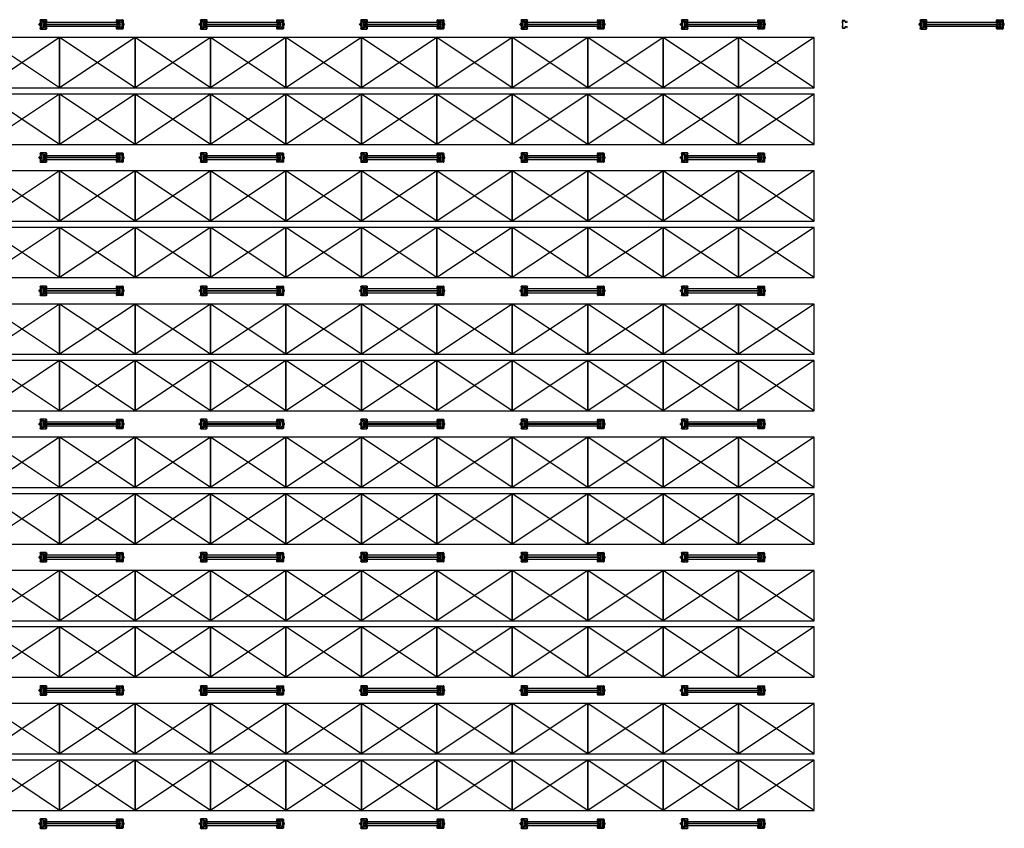
# Model space of a CAD drawing. Units: millimetres. Extents: x 36263 to 66917, y -16706 to -3836.
# Drawn here: x 51257 to 66917, y -16706 to -3836 of the extents above; entities that cross this region are included whole.
import ezdxf

# ---------------------------------------------------------------- set-up
doc = ezdxf.new("R2010")
doc.units = ezdxf.units.MM
doc.linetypes.add('MITTE', pattern=[50.8, 31.75, -6.35, 6.35, -6.35])
doc.linetypes.add('VERDECKT', pattern=[9.525, 6.35, -3.175])
doc.layers.add('BITO_PACKAGING', color=4, linetype='Continuous')

# ---------------------------------------------------------------- blocks, each defined once
blk = doc.blocks.new('Fußplatte M mL DS')
at = {"color": 0}
for p, q in [((-75, -7), (-75, 82)), ((-67, 90), (-26, 90)), ((-57, 55), (-57, 55)), ((-51, 4), (-51, 7)), ((-50, 7), (-50, 4)), ((-47, 11), (-35, 11)), ((-43, 11), (-47, 11)), ((-47, 0), (-43, 0)), ((-46, 66), (-35, 66)), ((-35, 43), (-46, 44)), ((-46, 7), (-46, 4)), ((-36, 11), (-43, 11)), ((-43, 0), (-36, 0)), ((-33, 11), (-36, 11)), ((-33, 0), (-36, 0)), ((-35, 66), (-35, 66)), ((-35, 66), (-29, 66)), ((-29, 66), (-35, 66)), ((-35, 55), (-35, 66)), ((-35, 66), (-35, 66)), ((-35, 44), (-35, 55)), ((-35, 55), (-35, 55)), ((-35, 43), (-35, 43)), ((-29, 44), (-35, 44)), ((-35, 44), (-35, 44)), ((-29, 43), (-35, 43)), ((-35, 11), (-33, 11)), ((-35, 11), (-35, 11)), ((-33, 11), (-33, 11)), ((-33, 11), (-33, 11)), ((-33, 0), (-33, 0)), ((-33, 0), (-33, 0)), ((-31, 44), (-28, 44)), ((-29, 66), (-29, 55)), ((-29, 66), (-29, 66)), ((-29, 55), (-29, 44)), ((-29, 55), (-29, 55)), ((-29, 44), (-29, 44)), ((-3, 59), (0, 55)), ((-3, 50), (-3, 58)), ((-3, 57), (-3, 50)), ((0, 54), (-3, 57)), ((0, 55), (3, 59)), ((2, 57), (0, 54)), ((2, 50), (2, 57)), ((3, 58), (3, 50)), ((26, 90), (67, 90)), ((31, 66), (28, 66)), ((28, 44), (31, 44)), ((29, 66), (35, 66)), ((29, 66), (35, 66)), ((29, 55), (29, 66)), ((29, 66), (29, 66)), ((29, 55), (29, 55)), ((29, 44), (29, 55)), ((35, 44), (29, 44)), ((29, 44), (29, 44)), ((35, 43), (29, 43)), ((33, 11), (33, 11)), ((33, 11), (33, 11)), ((33, 11), (35, 11)), ((33, 11), (36, 11)), ((33, 0), (33, 0)), ((33, 0), (33, 0)), ((33, 0), (36, 0)), ((35, 66), (35, 66)), ((35, 66), (46, 66)), ((35, 66), (35, 55)), ((35, 66), (35, 66)), ((35, 55), (35, 55)), ((35, 55), (35, 44)), ((46, 44), (35, 43)), ((35, 43), (35, 43)), ((35, 44), (35, 44)), ((35, 11), (35, 11)), ((35, 11), (47, 11)), ((36, 11), (43, 11)), ((43, 0), (36, 0)), ((47, 11), (43, 11)), ((43, 0), (47, 0)), ((46, 7), (46, 4)), ((50, 7), (50, 4)), ((51, 7), (51, 4)), ((57, 55), (57, 55)), ((75, 82), (75, -7)), ((-26, -15), (-67, -15)), ((-35, 0), (-47, 0)), ((-33, 0), (-35, 0)), ((-35, 0), (-35, 0)), ((67, -15), (26, -15)), ((35, 0), (33, 0)), ((47, 0), (35, 0)), ((35, 0), (35, 0))]:
    blk.add_line(p, q, dxfattribs=at)
at = {"color": 0, "ltscale": 11.42808}
for p, q in [((-35, 60), (-29, 60)), ((-35, 50), (-29, 50)), ((35, 60), (29, 60)), ((35, 50), (29, 50))]:
    blk.add_line(p, q, dxfattribs=at)
at = {"color": 0, "flags": 128}
for points in [[(-35, 44), (-35, 44), (-35, 44), (-35, 44), (-35, 44), (-35, 44), (-35, 44), (-35, 44), (-35, 44), (-35, 44), (-34, 44), (-34, 44), (-34, 44), (-34, 44), (-34, 44), (-34, 44), (-33, 44), (-33, 44), (-33, 44), (-33, 44), (-32, 44), (-32, 44), (-32, 44), (-31, 44), (-31, 44)], [(-28, 66), (-28, 66), (-28, 66), (-28, 66), (-28, 66), (-28, 66), (-28, 66), (-28, 66), (-28, 66), (-29, 66), (-29, 66), (-29, 66), (-29, 66), (-29, 66), (-29, 66), (-29, 66), (-29, 66), (-29, 66), (-29, 66), (-29, 66), (-29, 66), (-29, 66), (-29, 66), (-29, 66), (-29, 66)], [(-28, 44), (-28, 44), (-28, 44), (-28, 44), (-28, 44), (-28, 44), (-28, 44), (-28, 44), (-28, 44), (-29, 44), (-29, 44), (-29, 44), (-29, 44), (-29, 44), (-29, 44), (-29, 44), (-29, 44), (-29, 44), (-29, 44), (-29, 44), (-29, 44), (-29, 44), (-29, 44), (-29, 44), (-29, 44)], [(-25, 63), (-25, 63), (-26, 63), (-26, 63), (-26, 63), (-26, 63), (-26, 63), (-26, 63), (-26, 63), (-27, 64), (-27, 64), (-27, 64), (-27, 64), (-27, 64), (-27, 64), (-27, 65), (-27, 65), (-27, 65), (-27, 65), (-27, 65), (-27, 66), (-28, 66), (-28, 66), (-28, 66), (-28, 66)], [(-28, 44), (-28, 44), (-28, 44), (-28, 44), (-27, 44), (-27, 45), (-27, 45), (-27, 45), (-27, 45), (-27, 45), (-27, 46), (-27, 46), (-27, 46), (-27, 46), (-27, 46), (-27, 46), (-26, 47), (-26, 47), (-26, 47), (-26, 47), (-26, 47), (-26, 47), (-26, 47), (-25, 47), (-25, 47)], [(-3, 59), (-3, 59), (-3, 59), (-3, 59), (-3, 59), (-3, 59), (-3, 59), (-3, 59), (-3, 59), (-3, 59), (-3, 59), (-3, 59), (-3, 59), (-3, 59), (-3, 59), (-3, 59), (-3, 59), (-3, 59), (-3, 59), (-3, 59), (-3, 59), (-3, 59), (-3, 59), (-3, 59), (-3, 59)], [(-3, 58), (-3, 59), (-3, 59), (-3, 59), (-3, 59), (-3, 59), (-3, 59), (-3, 59), (-3, 59), (-3, 59), (-3, 59), (-3, 59), (-3, 59), (-3, 59), (-3, 59), (-3, 59), (-3, 59), (-3, 59), (-3, 59), (-3, 59), (-3, 59), (-3, 59), (-3, 59), (-3, 59), (-3, 59)], [(-3, 49), (-3, 49), (-3, 49), (-3, 49), (-3, 49), (-3, 49), (-3, 49), (-3, 49), (-3, 49), (-3, 49), (-3, 49), (-3, 49), (-3, 49), (-3, 49), (-3, 49), (-3, 49), (-3, 49), (-3, 49), (-3, 49), (-3, 49), (-3, 49), (-3, 49), (-3, 49), (-3, 49), (-3, 50)], [(-3, 50), (-3, 49), (-3, 49), (-3, 49), (-3, 49), (-3, 49), (-3, 49), (-3, 49), (-3, 49), (-3, 49), (-3, 49), (-3, 49), (-3, 49), (-3, 49), (-3, 49), (-3, 49), (-3, 49), (-3, 49), (-3, 49), (-3, 49), (-3, 49), (-3, 49), (-3, 49), (-3, 49), (-3, 49)], [(0, 53), (0, 53), (0, 53), (0, 53), (0, 53), (0, 53), (0, 53), (0, 53), (0, 53), (0, 53), (0, 54), (0, 54), (0, 54), (0, 54), (0, 54), (0, 54), (0, 54), (0, 54), (0, 54), (0, 54), (0, 54), (0, 54), (0, 54), (0, 54), (0, 54)], [(0, 54), (0, 54), (0, 54), (0, 54), (0, 54), (0, 54), (0, 54), (0, 54), (0, 54), (0, 54), (0, 54), (0, 54), (0, 54), (0, 54), (0, 54), (0, 53), (0, 53), (0, 53), (0, 53), (0, 53), (0, 53), (0, 53), (0, 53), (0, 53), (0, 53)], [(3, 49), (3, 49), (3, 49), (3, 49), (3, 49), (3, 49), (3, 49), (3, 49), (3, 49), (3, 49), (3, 49), (3, 49), (3, 49), (3, 49), (3, 49), (3, 49), (3, 49), (3, 49), (2, 49), (2, 49), (2, 49), (2, 49), (2, 49), (2, 49), (2, 50)], [(3, 59), (3, 59), (3, 59), (3, 59), (3, 59), (3, 59), (3, 59), (3, 59), (3, 59), (3, 59), (3, 59), (3, 59), (3, 59), (3, 59), (3, 59), (3, 59), (3, 59), (3, 59), (3, 59), (3, 59), (3, 59), (3, 59), (3, 59), (3, 59), (3, 59)], [(3, 59), (3, 59), (3, 59), (3, 59), (3, 59), (3, 59), (3, 59), (3, 59), (3, 59), (3, 59), (3, 59), (3, 59), (3, 59), (3, 59), (3, 59), (3, 59), (3, 59), (3, 59), (3, 59), (3, 59), (3, 59), (3, 59), (3, 59), (3, 59), (3, 58)], [(3, 50), (3, 49), (3, 49), (3, 49), (3, 49), (3, 49), (3, 49), (3, 49), (3, 49), (3, 49), (3, 49), (3, 49), (3, 49), (3, 49), (3, 49), (3, 49), (3, 49), (3, 49), (3, 49), (3, 49), (3, 49), (3, 49), (3, 49), (3, 49), (3, 49)], [(28, 66), (28, 66), (28, 66), (28, 66), (27, 66), (27, 65), (27, 65), (27, 65), (27, 65), (27, 65), (27, 64), (27, 64), (27, 64), (27, 64), (27, 64), (27, 64), (26, 63), (26, 63), (26, 63), (26, 63), (26, 63), (26, 63), (26, 63), (25, 63), (25, 63)], [(25, 47), (25, 47), (26, 47), (26, 47), (26, 47), (26, 47), (26, 47), (26, 47), (26, 47), (27, 46), (27, 46), (27, 46), (27, 46), (27, 46), (27, 46), (27, 45), (27, 45), (27, 45), (27, 45), (27, 45), (27, 44), (28, 44), (28, 44), (28, 44), (28, 44)], [(28, 66), (28, 66), (28, 66), (28, 66), (28, 66), (28, 66), (28, 66), (28, 66), (28, 66), (29, 66), (29, 66), (29, 66), (29, 66), (29, 66), (29, 66), (29, 66), (29, 66), (29, 66), (29, 66), (29, 66), (29, 66), (29, 66), (29, 66), (29, 66), (29, 66)], [(28, 44), (28, 44), (28, 44), (28, 44), (28, 44), (28, 44), (28, 44), (28, 44), (28, 44), (29, 44), (29, 44), (29, 44), (29, 44), (29, 44), (29, 44), (29, 44), (29, 44), (29, 44), (29, 44), (29, 44), (29, 44), (29, 44), (29, 44), (29, 44), (29, 44)], [(35, 66), (35, 66), (35, 66), (35, 66), (35, 66), (35, 66), (35, 66), (35, 66), (35, 66), (35, 66), (34, 66), (34, 66), (34, 66), (34, 66), (34, 66), (34, 66), (33, 66), (33, 66), (33, 66), (33, 66), (32, 66), (32, 66), (32, 66), (31, 66), (31, 66)], [(35, 44), (35, 44), (35, 44), (35, 44), (35, 44), (35, 44), (35, 44), (35, 44), (35, 44), (35, 44), (34, 44), (34, 44), (34, 44), (34, 44), (34, 44), (34, 44), (33, 44), (33, 44), (33, 44), (33, 44), (32, 44), (32, 44), (32, 44), (31, 44), (31, 44)]]:
    blk.add_lwpolyline(points, dxfattribs=at)
at = {"color": 0}
for centre, radius in [((-62, 79), 5.75), ((0, 34), 6.5), ((62, 79), 5.75), ((0, -20), 5.75)]:
    blk.add_circle(centre, radius, dxfattribs=at)
for centre, radius, start, end in [((-67, 82), 8, 90, 180), ((-46, 55), 10.9, 92, 180), ((-46, 55), 10.9, 180, 268), ((-47, 7), 4, 90, 180), ((-47, 4), 4, 180, 270), ((-25, 66), 3.5, 269.8363, 180), ((-25, 43), 3.5, 180.1637, 90), ((-26, 84), 6, 20.9248, 90), ((0, 94), 22, 200.9248, 339.0752), ((26, 84), 6, 90, 159.0752), ((25, 66), 3.5, 0, 270.1637), ((25, 43), 3.5, 90, 359.8363), ((46, 55), 10.9, 0, 88), ((46, 55), 10.9, 272, 0), ((47, 7), 4, 0, 90), ((47, 4), 4, 270, 0), ((67, 82), 8, 0, 90), ((-67, -7), 8, 180, 270), ((-26, -29), 14, 20.9248, 90), ((0, -19), 14, 200.9248, 339.0752), ((26, -29), 14, 90, 159.0752), ((67, -7), 8, 270, 0)]:
    blk.add_arc(centre, radius, start, end, dxfattribs=at)
for centre, major_axis, start_param, end_param in [((-47, 7), (0, 4), 0, 1.570796), ((-47, 4), (0, -4), 4.712389, 6.283185), ((-43, 7), (0, 4), 0, 1.570796), ((-43, 4), (0, -4), 4.712389, 6.283185), ((43, 7), (0, 4), 4.712389, 6.283185), ((43, 4), (0, -4), 0, 1.570796), ((47, 7), (0, 4), 4.712389, 6.283185), ((47, 4), (0, -4), 0, 1.570796)]:
    blk.add_ellipse(centre, major_axis=major_axis, ratio=0.707107, start_param=start_param, end_param=end_param, dxfattribs=at)
blk = doc.blocks.new('Stütze P5 DS')
at = {"color": 0}
for p, q in [((-58, 5), (-62, 5)), ((-60, 2), (-60, 8)), ((-60, 0), (-60, -33)), ((-58, -33), (-58, 0)), ((-28, 5), (-55, 5)), ((-55, 3), (-28, 3)), ((-26, 2), (-25, 0)), ((-23, 1), (-24, 3)), ((21, 0), (-21, 0)), ((24, 3), (23, 1)), ((25, 0), (26, 2)), ((55, 5), (28, 5)), ((28, 3), (55, 3)), ((63, 5), (58, 5)), ((58, 0), (58, -33)), ((60, 2), (60, 8)), ((60, -33), (60, 0)), ((-57, -37), (-39, -44)), ((-39, -42), (-56, -35)), ((-47, -69), (-47, -71)), ((-40, -69), (-47, -69)), ((-47, -71), (-40, -71)), ((-38, -46), (-38, -66)), ((-36, -66), (-36, -46)), ((-21, -2), (21, -2)), ((36, -46), (36, -66)), ((38, -66), (38, -46)), ((56, -35), (39, -42)), ((39, -44), (57, -37)), ((48, -69), (40, -69)), ((40, -71), (48, -71)), ((48, -71), (48, -69))]:
    blk.add_line(p, q, dxfattribs=at)
at = {"color": 6, "linetype": 'VERDECKT'}
for p, q in [((-47, 5), (-47, 3)), ((-33, 3), (-33, 5)), ((-32, 3), (-32, 5)), ((32, 5), (32, 3)), ((33, 5), (33, 3)), ((47, 3), (47, 5)), ((-38, -50), (-36, -50)), ((-38, -60), (-36, -60)), ((36, -50), (38, -50)), ((36, -60), (38, -60))]:
    blk.add_line(p, q, dxfattribs=at)
at = {"color": 5, "linetype": 'MITTE'}
for p, q in [((-40, -55), (-33, -55)), ((33, -55), (40, -55))]:
    blk.add_line(p, q, dxfattribs=at)
at = {"color": 0}
for centre, radius, start, end in [((-55, 0), 4.75, 90, 180), ((-55, 0), 2.5, 90, 180), ((-28, 0), 4.75, 30, 90), ((-28, 0), 2.5, 30, 90), ((-21, 2), 4.75, 210, 270), ((-21, 2), 2.5, 210, 270), ((21, 2), 2.5, 270, 330), ((21, 2), 4.75, 270, 330), ((28, 0), 4.75, 90, 150), ((28, 0), 2.5, 90, 150), ((55, 0), 4.75, 0, 90), ((55, 0), 2.5, 0, 90), ((-55, -33), 4.75, 180, 250), ((-55, -33), 2.5, 180, 250), ((-40, -66), 4.75, 270, 0), ((-40, -66), 2.5, 270, 0), ((-40, -46), 4.75, 0, 70), ((-40, -46), 2.5, 0, 70), ((40, -46), 4.75, 110, 180), ((40, -66), 4.75, 180, 270), ((40, -46), 2.5, 110, 180), ((40, -66), 2.5, 180, 270), ((55, -33), 2.5, 290, 0), ((55, -33), 4.75, 290, 0)]:
    blk.add_arc(centre, radius, start, end, dxfattribs=at)
blk = doc.blocks.new('Karton')
at = {"color": 0}
for p, q in [((1, 0), (0, 1)), ((1, 1), (0, 0))]:
    blk.add_line(p, q, dxfattribs=at)
blk.add_lwpolyline([(0, 0), (1, 0), (1, 1), (0, 1)], close=True, dxfattribs=at)
blk = doc.blocks.new('*U110')
at = {"color": 0}
for p, q in [((15340, 0.5), (15340, 35.5)), ((15340, 35.5), (16560, 35.5)), ((16560, 0.5), (15340, 0.5)), ((16560, 35.5), (16560, 0.5)), ((17890, 0.5), (17890, 35.5)), ((17890, 35.5), (19110, 35.5)), ((19110, 0.5), (17890, 0.5)), ((19110, 35.5), (19110, 0.5)), ((20440, 0.5), (20440, 35.5)), ((20440, 35.5), (21660, 35.5)), ((21660, 0.5), (20440, 0.5)), ((21660, 35.5), (21660, 0.5)), ((22990, 0.5), (22990, 35.5)), ((22990, 35.5), (24210, 35.5)), ((24210, 0.5), (22990, 0.5)), ((24210, 35.5), (24210, 0.5)), ((25540, 0.5), (25540, 35.5)), ((25540, 35.5), (26760, 35.5)), ((26760, 0.5), (25540, 0.5)), ((26760, 35.5), (26760, 0.5)), ((15340, -35.5), (15340, -0.5)), ((15340, -0.5), (16560, -0.5)), ((16560, -35.5), (15340, -35.5)), ((16560, -0.5), (16560, -35.5)), ((17890, -35.5), (17890, -0.5)), ((17890, -0.5), (19110, -0.5)), ((19110, -35.5), (17890, -35.5)), ((19110, -0.5), (19110, -35.5)), ((20440, -35.5), (20440, -0.5)), ((20440, -0.5), (21660, -0.5)), ((21660, -35.5), (20440, -35.5)), ((21660, -0.5), (21660, -35.5)), ((22990, -35.5), (22990, -0.5)), ((22990, -0.5), (24210, -0.5)), ((24210, -35.5), (22990, -35.5)), ((24210, -0.5), (24210, -35.5)), ((25540, -35.5), (25540, -0.5)), ((25540, -0.5), (26760, -0.5)), ((26760, -35.5), (25540, -35.5)), ((26760, -0.5), (26760, -35.5)), ((15340, -2119.5), (15340, -2084.5)), ((15340, -2084.5), (16560, -2084.5)), ((16560, -2119.5), (15340, -2119.5)), ((15340, -2155.5), (15340, -2120.5)), ((15340, -2120.5), (16560, -2120.5)), ((16560, -2155.5), (15340, -2155.5)), ((16560, -2084.5), (16560, -2119.5)), ((16560, -2120.5), (16560, -2155.5)), ((17890, -2119.5), (17890, -2084.5)), ((17890, -2084.5), (19110, -2084.5)), ((19110, -2119.5), (17890, -2119.5)), ((17890, -2155.5), (17890, -2120.5)), ((17890, -2120.5), (19110, -2120.5)), ((19110, -2155.5), (17890, -2155.5)), ((19110, -2084.5), (19110, -2119.5)), ((19110, -2120.5), (19110, -2155.5)), ((20440, -2119.5), (20440, -2084.5)), ((20440, -2084.5), (21660, -2084.5)), ((21660, -2119.5), (20440, -2119.5)), ((20440, -2155.5), (20440, -2120.5)), ((20440, -2120.5), (21660, -2120.5)), ((21660, -2155.5), (20440, -2155.5)), ((21660, -2084.5), (21660, -2119.5)), ((21660, -2120.5), (21660, -2155.5)), ((22990, -2119.5), (22990, -2084.5)), ((22990, -2084.5), (24210, -2084.5)), ((24210, -2119.5), (22990, -2119.5)), ((22990, -2155.5), (22990, -2120.5)), ((22990, -2120.5), (24210, -2120.5)), ((24210, -2155.5), (22990, -2155.5)), ((24210, -2084.5), (24210, -2119.5)), ((24210, -2120.5), (24210, -2155.5)), ((25540, -2119.5), (25540, -2084.5)), ((25540, -2084.5), (26760, -2084.5)), ((26760, -2119.5), (25540, -2119.5)), ((25540, -2155.5), (25540, -2120.5)), ((25540, -2120.5), (26760, -2120.5)), ((26760, -2155.5), (25540, -2155.5)), ((26760, -2084.5), (26760, -2119.5)), ((26760, -2120.5), (26760, -2155.5)), ((15340, -4239.5), (15340, -4204.5)), ((15340, -4204.5), (16560, -4204.5)), ((16560, -4204.5), (16560, -4239.5)), ((17890, -4239.5), (17890, -4204.5)), ((17890, -4204.5), (19110, -4204.5)), ((19110, -4204.5), (19110, -4239.5)), ((20440, -4239.5), (20440, -4204.5)), ((20440, -4204.5), (21660, -4204.5)), ((21660, -4204.5), (21660, -4239.5)), ((22990, -4239.5), (22990, -4204.5)), ((22990, -4204.5), (24210, -4204.5)), ((24210, -4204.5), (24210, -4239.5)), ((25540, -4239.5), (25540, -4204.5)), ((25540, -4204.5), (26760, -4204.5)), ((26760, -4204.5), (26760, -4239.5)), ((16560, -4239.5), (15340, -4239.5)), ((15340, -4275.5), (15340, -4240.5)), ((15340, -4240.5), (16560, -4240.5)), ((16560, -4275.5), (15340, -4275.5)), ((16560, -4240.5), (16560, -4275.5)), ((19110, -4239.5), (17890, -4239.5)), ((17890, -4275.5), (17890, -4240.5)), ((17890, -4240.5), (19110, -4240.5)), ((19110, -4275.5), (17890, -4275.5)), ((19110, -4240.5), (19110, -4275.5)), ((21660, -4239.5), (20440, -4239.5)), ((20440, -4275.5), (20440, -4240.5)), ((20440, -4240.5), (21660, -4240.5)), ((21660, -4275.5), (20440, -4275.5)), ((21660, -4240.5), (21660, -4275.5)), ((24210, -4239.5), (22990, -4239.5)), ((22990, -4275.5), (22990, -4240.5)), ((22990, -4240.5), (24210, -4240.5)), ((24210, -4275.5), (22990, -4275.5)), ((24210, -4240.5), (24210, -4275.5)), ((26760, -4239.5), (25540, -4239.5)), ((25540, -4275.5), (25540, -4240.5)), ((25540, -4240.5), (26760, -4240.5)), ((26760, -4275.5), (25540, -4275.5)), ((26760, -4240.5), (26760, -4275.5)), ((15340, -6359.5), (15340, -6324.5)), ((15340, -6324.5), (16560, -6324.5)), ((16560, -6359.5), (15340, -6359.5)), ((15340, -6395.5), (15340, -6360.5)), ((15340, -6360.5), (16560, -6360.5)), ((16560, -6395.5), (15340, -6395.5)), ((16560, -6324.5), (16560, -6359.5)), ((16560, -6360.5), (16560, -6395.5)), ((17890, -6359.5), (17890, -6324.5)), ((17890, -6324.5), (19110, -6324.5)), ((19110, -6359.5), (17890, -6359.5)), ((17890, -6395.5), (17890, -6360.5)), ((17890, -6360.5), (19110, -6360.5)), ((19110, -6395.5), (17890, -6395.5)), ((19110, -6324.5), (19110, -6359.5)), ((19110, -6360.5), (19110, -6395.5)), ((20440, -6359.5), (20440, -6324.5)), ((20440, -6324.5), (21660, -6324.5)), ((21660, -6359.5), (20440, -6359.5)), ((20440, -6395.5), (20440, -6360.5)), ((20440, -6360.5), (21660, -6360.5)), ((21660, -6395.5), (20440, -6395.5)), ((21660, -6324.5), (21660, -6359.5)), ((21660, -6360.5), (21660, -6395.5)), ((22990, -6359.5), (22990, -6324.5)), ((22990, -6324.5), (24210, -6324.5)), ((24210, -6359.5), (22990, -6359.5)), ((22990, -6395.5), (22990, -6360.5)), ((22990, -6360.5), (24210, -6360.5)), ((24210, -6395.5), (22990, -6395.5)), ((24210, -6324.5), (24210, -6359.5)), ((24210, -6360.5), (24210, -6395.5)), ((25540, -6359.5), (25540, -6324.5)), ((25540, -6324.5), (26760, -6324.5)), ((26760, -6359.5), (25540, -6359.5)), ((25540, -6395.5), (25540, -6360.5)), ((25540, -6360.5), (26760, -6360.5)), ((26760, -6395.5), (25540, -6395.5)), ((26760, -6324.5), (26760, -6359.5)), ((26760, -6360.5), (26760, -6395.5)), ((15340, -8479.5), (15340, -8444.5)), ((15340, -8444.5), (16560, -8444.5)), ((16560, -8444.5), (16560, -8479.5)), ((17890, -8479.5), (17890, -8444.5)), ((17890, -8444.5), (19110, -8444.5)), ((19110, -8444.5), (19110, -8479.5)), ((20440, -8479.5), (20440, -8444.5)), ((20440, -8444.5), (21660, -8444.5)), ((21660, -8444.5), (21660, -8479.5)), ((22990, -8479.5), (22990, -8444.5)), ((22990, -8444.5), (24210, -8444.5)), ((24210, -8444.5), (24210, -8479.5)), ((25540, -8479.5), (25540, -8444.5)), ((25540, -8444.5), (26760, -8444.5)), ((26760, -8444.5), (26760, -8479.5)), ((16560, -8479.5), (15340, -8479.5)), ((15340, -8515.5), (15340, -8480.5)), ((15340, -8480.5), (16560, -8480.5)), ((16560, -8515.5), (15340, -8515.5)), ((16560, -8480.5), (16560, -8515.5)), ((19110, -8479.5), (17890, -8479.5)), ((17890, -8515.5), (17890, -8480.5)), ((17890, -8480.5), (19110, -8480.5)), ((19110, -8515.5), (17890, -8515.5)), ((19110, -8480.5), (19110, -8515.5)), ((21660, -8479.5), (20440, -8479.5)), ((20440, -8515.5), (20440, -8480.5)), ((20440, -8480.5), (21660, -8480.5)), ((21660, -8515.5), (20440, -8515.5)), ((21660, -8480.5), (21660, -8515.5)), ((24210, -8479.5), (22990, -8479.5)), ((22990, -8515.5), (22990, -8480.5)), ((22990, -8480.5), (24210, -8480.5)), ((24210, -8515.5), (22990, -8515.5)), ((24210, -8480.5), (24210, -8515.5)), ((26760, -8479.5), (25540, -8479.5)), ((25540, -8515.5), (25540, -8480.5)), ((25540, -8480.5), (26760, -8480.5)), ((26760, -8515.5), (25540, -8515.5)), ((26760, -8480.5), (26760, -8515.5)), ((15340, -10599.5), (15340, -10564.5)), ((15340, -10564.5), (16560, -10564.5)), ((16560, -10599.5), (15340, -10599.5)), ((15340, -10635.5), (15340, -10600.5)), ((15340, -10600.5), (16560, -10600.5)), ((16560, -10635.5), (15340, -10635.5)), ((16560, -10564.5), (16560, -10599.5)), ((16560, -10600.5), (16560, -10635.5)), ((17890, -10599.5), (17890, -10564.5)), ((17890, -10564.5), (19110, -10564.5)), ((19110, -10599.5), (17890, -10599.5)), ((17890, -10635.5), (17890, -10600.5)), ((17890, -10600.5), (19110, -10600.5)), ((19110, -10635.5), (17890, -10635.5)), ((19110, -10564.5), (19110, -10599.5)), ((19110, -10600.5), (19110, -10635.5)), ((20440, -10599.5), (20440, -10564.5)), ((20440, -10564.5), (21660, -10564.5)), ((21660, -10599.5), (20440, -10599.5)), ((20440, -10635.5), (20440, -10600.5)), ((20440, -10600.5), (21660, -10600.5)), ((21660, -10635.5), (20440, -10635.5)), ((21660, -10564.5), (21660, -10599.5)), ((21660, -10600.5), (21660, -10635.5)), ((22990, -10599.5), (22990, -10564.5)), ((22990, -10564.5), (24210, -10564.5)), ((24210, -10599.5), (22990, -10599.5)), ((22990, -10635.5), (22990, -10600.5)), ((22990, -10600.5), (24210, -10600.5)), ((24210, -10635.5), (22990, -10635.5)), ((24210, -10564.5), (24210, -10599.5)), ((24210, -10600.5), (24210, -10635.5)), ((25540, -10599.5), (25540, -10564.5)), ((25540, -10564.5), (26760, -10564.5)), ((26760, -10599.5), (25540, -10599.5)), ((25540, -10635.5), (25540, -10600.5)), ((25540, -10600.5), (26760, -10600.5)), ((26760, -10635.5), (25540, -10635.5)), ((26760, -10564.5), (26760, -10599.5)), ((26760, -10600.5), (26760, -10635.5)), ((15340, -12719.5), (15340, -12684.5)), ((15340, -12684.5), (16560, -12684.5)), ((16560, -12684.5), (16560, -12719.5)), ((17890, -12719.5), (17890, -12684.5)), ((17890, -12684.5), (19110, -12684.5)), ((19110, -12684.5), (19110, -12719.5)), ((20440, -12719.5), (20440, -12684.5)), ((20440, -12684.5), (21660, -12684.5)), ((21660, -12684.5), (21660, -12719.5)), ((22990, -12719.5), (22990, -12684.5)), ((22990, -12684.5), (24210, -12684.5)), ((24210, -12684.5), (24210, -12719.5)), ((25540, -12719.5), (25540, -12684.5)), ((25540, -12684.5), (26760, -12684.5)), ((26760, -12684.5), (26760, -12719.5)), ((16560, -12719.5), (15340, -12719.5)), ((15340, -12755.5), (15340, -12720.5)), ((15340, -12720.5), (16560, -12720.5)), ((16560, -12755.5), (15340, -12755.5)), ((16560, -12720.5), (16560, -12755.5)), ((19110, -12719.5), (17890, -12719.5)), ((17890, -12755.5), (17890, -12720.5)), ((17890, -12720.5), (19110, -12720.5)), ((19110, -12755.5), (17890, -12755.5)), ((19110, -12720.5), (19110, -12755.5)), ((21660, -12719.5), (20440, -12719.5)), ((20440, -12755.5), (20440, -12720.5)), ((20440, -12720.5), (21660, -12720.5)), ((21660, -12755.5), (20440, -12755.5)), ((21660, -12720.5), (21660, -12755.5)), ((24210, -12719.5), (22990, -12719.5)), ((22990, -12755.5), (22990, -12720.5)), ((22990, -12720.5), (24210, -12720.5)), ((24210, -12755.5), (22990, -12755.5)), ((24210, -12720.5), (24210, -12755.5)), ((26760, -12719.5), (25540, -12719.5)), ((25540, -12755.5), (25540, -12720.5)), ((25540, -12720.5), (26760, -12720.5)), ((26760, -12755.5), (25540, -12755.5)), ((26760, -12720.5), (26760, -12755.5))]:
    blk.add_line(p, q, dxfattribs=at)
at = {"color": 0, "xscale": -1, "rotation": 270}
for name, p in [('Fußplatte M mL DS', (15305, 0)), ('Stütze P5 DS', (16595, 0)), ('Fußplatte M mL DS', (17855, 0)), ('Stütze P5 DS', (19145, 0)), ('Fußplatte M mL DS', (20405, 0)), ('Stütze P5 DS', (21695, 0)), ('Fußplatte M mL DS', (22955, 0)), ('Stütze P5 DS', (24245, 0)), ('Fußplatte M mL DS', (25505, 0)), ('Stütze P5 DS', (26795, 0)), ('Fußplatte M mL DS', (15305, -2120)), ('Stütze P5 DS', (16595, -2120)), ('Fußplatte M mL DS', (17855, -2120)), ('Stütze P5 DS', (19145, -2120)), ('Fußplatte M mL DS', (20405, -2120)), ('Stütze P5 DS', (21695, -2120)), ('Fußplatte M mL DS', (22955, -2120)), ('Stütze P5 DS', (24245, -2120)), ('Fußplatte M mL DS', (25505, -2120)), ('Stütze P5 DS', (26795, -2120)), ('Fußplatte M mL DS', (15305, -4240)), ('Stütze P5 DS', (16595, -4240)), ('Fußplatte M mL DS', (17855, -4240)), ('Stütze P5 DS', (19145, -4240)), ('Fußplatte M mL DS', (20405, -4240)), ('Stütze P5 DS', (21695, -4240)), ('Fußplatte M mL DS', (22955, -4240)), ('Stütze P5 DS', (24245, -4240)), ('Fußplatte M mL DS', (25505, -4240)), ('Stütze P5 DS', (26795, -4240)), ('Fußplatte M mL DS', (15305, -6360)), ('Stütze P5 DS', (16595, -6360)), ('Fußplatte M mL DS', (17855, -6360)), ('Stütze P5 DS', (19145, -6360)), ('Fußplatte M mL DS', (20405, -6360)), ('Stütze P5 DS', (21695, -6360)), ('Fußplatte M mL DS', (22955, -6360)), ('Stütze P5 DS', (24245, -6360)), ('Fußplatte M mL DS', (25505, -6360)), ('Stütze P5 DS', (26795, -6360)), ('Fußplatte M mL DS', (15305, -8480)), ('Stütze P5 DS', (16595, -8480)), ('Fußplatte M mL DS', (17855, -8480)), ('Stütze P5 DS', (19145, -8480)), ('Fußplatte M mL DS', (20405, -8480)), ('Stütze P5 DS', (21695, -8480)), ('Fußplatte M mL DS', (22955, -8480)), ('Stütze P5 DS', (24245, -8480)), ('Fußplatte M mL DS', (25505, -8480)), ('Stütze P5 DS', (26795, -8480)), ('Fußplatte M mL DS', (15305, -10600)), ('Stütze P5 DS', (16595, -10600)), ('Fußplatte M mL DS', (17855, -10600)), ('Stütze P5 DS', (19145, -10600)), ('Fußplatte M mL DS', (20405, -10600)), ('Stütze P5 DS', (21695, -10600)), ('Fußplatte M mL DS', (22955, -10600)), ('Stütze P5 DS', (24245, -10600)), ('Fußplatte M mL DS', (25505, -10600)), ('Stütze P5 DS', (26795, -10600)), ('Fußplatte M mL DS', (15305, -12720)), ('Stütze P5 DS', (16595, -12720)), ('Fußplatte M mL DS', (17855, -12720)), ('Stütze P5 DS', (19145, -12720)), ('Fußplatte M mL DS', (20405, -12720)), ('Stütze P5 DS', (21695, -12720)), ('Fußplatte M mL DS', (22955, -12720)), ('Stütze P5 DS', (24245, -12720)), ('Fußplatte M mL DS', (25505, -12720)), ('Stütze P5 DS', (26795, -12720))]:
    blk.add_blockref(name, p, dxfattribs=at)
at = {"color": 0, "rotation": 90}
for name, p in [('Stütze P5 DS', (15305, 0)), ('Fußplatte M mL DS', (16595, 0)), ('Stütze P5 DS', (17855, 0)), ('Fußplatte M mL DS', (19145, 0)), ('Stütze P5 DS', (20405, 0)), ('Fußplatte M mL DS', (21695, 0)), ('Stütze P5 DS', (22955, 0)), ('Fußplatte M mL DS', (24245, 0)), ('Stütze P5 DS', (25505, 0)), ('Fußplatte M mL DS', (26795, 0)), ('Stütze P5 DS', (15305, -2120)), ('Fußplatte M mL DS', (16595, -2120)), ('Stütze P5 DS', (17855, -2120)), ('Fußplatte M mL DS', (19145, -2120)), ('Stütze P5 DS', (20405, -2120)), ('Fußplatte M mL DS', (21695, -2120)), ('Stütze P5 DS', (22955, -2120)), ('Fußplatte M mL DS', (24245, -2120)), ('Stütze P5 DS', (25505, -2120)), ('Fußplatte M mL DS', (26795, -2120)), ('Stütze P5 DS', (15305, -4240)), ('Fußplatte M mL DS', (16595, -4240)), ('Stütze P5 DS', (17855, -4240)), ('Fußplatte M mL DS', (19145, -4240)), ('Stütze P5 DS', (20405, -4240)), ('Fußplatte M mL DS', (21695, -4240)), ('Stütze P5 DS', (22955, -4240)), ('Fußplatte M mL DS', (24245, -4240)), ('Stütze P5 DS', (25505, -4240)), ('Fußplatte M mL DS', (26795, -4240)), ('Stütze P5 DS', (15305, -6360)), ('Fußplatte M mL DS', (16595, -6360)), ('Stütze P5 DS', (17855, -6360)), ('Fußplatte M mL DS', (19145, -6360)), ('Stütze P5 DS', (20405, -6360)), ('Fußplatte M mL DS', (21695, -6360)), ('Stütze P5 DS', (22955, -6360)), ('Fußplatte M mL DS', (24245, -6360)), ('Stütze P5 DS', (25505, -6360)), ('Fußplatte M mL DS', (26795, -6360)), ('Stütze P5 DS', (15305, -8480)), ('Fußplatte M mL DS', (16595, -8480)), ('Stütze P5 DS', (17855, -8480)), ('Fußplatte M mL DS', (19145, -8480)), ('Stütze P5 DS', (20405, -8480)), ('Fußplatte M mL DS', (21695, -8480)), ('Stütze P5 DS', (22955, -8480)), ('Fußplatte M mL DS', (24245, -8480)), ('Stütze P5 DS', (25505, -8480)), ('Fußplatte M mL DS', (26795, -8480)), ('Stütze P5 DS', (15305, -10600)), ('Fußplatte M mL DS', (16595, -10600)), ('Stütze P5 DS', (17855, -10600)), ('Fußplatte M mL DS', (19145, -10600)), ('Stütze P5 DS', (20405, -10600)), ('Fußplatte M mL DS', (21695, -10600)), ('Stütze P5 DS', (22955, -10600)), ('Fußplatte M mL DS', (24245, -10600)), ('Stütze P5 DS', (25505, -10600)), ('Fußplatte M mL DS', (26795, -10600)), ('Stütze P5 DS', (15305, -12720)), ('Fußplatte M mL DS', (16595, -12720)), ('Stütze P5 DS', (17855, -12720)), ('Fußplatte M mL DS', (19145, -12720)), ('Stütze P5 DS', (20405, -12720)), ('Fußplatte M mL DS', (21695, -12720)), ('Stütze P5 DS', (22955, -12720)), ('Fußplatte M mL DS', (24245, -12720)), ('Stütze P5 DS', (25505, -12720)), ('Fußplatte M mL DS', (26795, -12720))]:
    blk.add_blockref(name, p, dxfattribs=at)
at = {"layer": 'BITO_PACKAGING', "xscale": 1200, "yscale": 800, "zscale": 1200}
for p in [(14400, -1010), (15600, -1010), (16800, -1010), (18000, -1010), (19200, -1010), (20400, -1010), (21600, -1010), (22800, -1010), (24000, -1010), (25200, -1010), (26400, -1010), (14400, -1910), (15600, -1910), (16800, -1910), (18000, -1910), (19200, -1910), (20400, -1910), (21600, -1910), (22800, -1910), (24000, -1910), (25200, -1910), (26400, -1910), (14400, -3130), (15600, -3130), (16800, -3130), (18000, -3130), (19200, -3130), (20400, -3130), (21600, -3130), (22800, -3130), (24000, -3130), (25200, -3130), (26400, -3130), (14400, -4030), (15600, -4030), (16800, -4030), (18000, -4030), (19200, -4030), (20400, -4030), (21600, -4030), (22800, -4030), (24000, -4030), (25200, -4030), (26400, -4030), (14400, -5250), (15600, -5250), (16800, -5250), (18000, -5250), (19200, -5250), (20400, -5250), (21600, -5250), (22800, -5250), (24000, -5250), (25200, -5250), (26400, -5250), (14400, -6150), (15600, -6150), (16800, -6150), (18000, -6150), (19200, -6150), (20400, -6150), (21600, -6150), (22800, -6150), (24000, -6150), (25200, -6150), (26400, -6150), (14400, -7370), (15600, -7370), (16800, -7370), (18000, -7370), (19200, -7370), (20400, -7370), (21600, -7370), (22800, -7370), (24000, -7370), (25200, -7370), (26400, -7370), (14400, -8270), (15600, -8270), (16800, -8270), (18000, -8270), (19200, -8270), (20400, -8270), (21600, -8270), (22800, -8270), (24000, -8270), (25200, -8270), (26400, -8270), (14400, -9490), (15600, -9490), (16800, -9490), (18000, -9490), (19200, -9490), (20400, -9490), (21600, -9490), (22800, -9490), (24000, -9490), (25200, -9490), (26400, -9490), (14400, -10390), (15600, -10390), (16800, -10390), (18000, -10390), (19200, -10390), (20400, -10390), (21600, -10390), (22800, -10390), (24000, -10390), (25200, -10390), (26400, -10390), (14400, -11610), (15600, -11610), (16800, -11610), (18000, -11610), (19200, -11610), (20400, -11610), (21600, -11610), (22800, -11610), (24000, -11610), (25200, -11610), (26400, -11610), (14400, -12510), (15600, -12510), (16800, -12510), (18000, -12510), (19200, -12510), (20400, -12510), (21600, -12510), (22800, -12510), (24000, -12510), (25200, -12510), (26400, -12510)]:
    blk.add_blockref('Karton', p, dxfattribs=at)
blk = doc.blocks.new('*U104')
at = {"color": 0}
for p, q in [((2538, -59.5), (2538, -24.5)), ((2538, -24.5), (3758, -24.5)), ((3758, -59.5), (2538, -59.5)), ((2538, -95.5), (2538, -60.5)), ((2538, -60.5), (3758, -60.5)), ((3758, -95.5), (2538, -95.5)), ((3758, -24.5), (3758, -59.5)), ((3758, -60.5), (3758, -95.5))]:
    blk.add_line(p, q, dxfattribs=at)
at = {"color": 0, "rotation": 90}
for name, p in [('Stütze P5 DS', (1255, -60)), ('Stütze P5 DS', (2503, -60)), ('Fußplatte M mL DS', (3793, -60))]:
    blk.add_blockref(name, p, dxfattribs=at)
at = {"color": 0, "xscale": -1, "rotation": 270}
for name, p in [('Fußplatte M mL DS', (2503, -60)), ('Stütze P5 DS', (3793, -60))]:
    blk.add_blockref(name, p, dxfattribs=at)

msp = doc.modelspace()

# ---------------------------------------------------------------- block references
for name, p in [('*U110', (36291, -3911)), ('*U104', (63091, -3851))]:
    msp.add_blockref(name, p)

doc.saveas('drawing.dxf')
